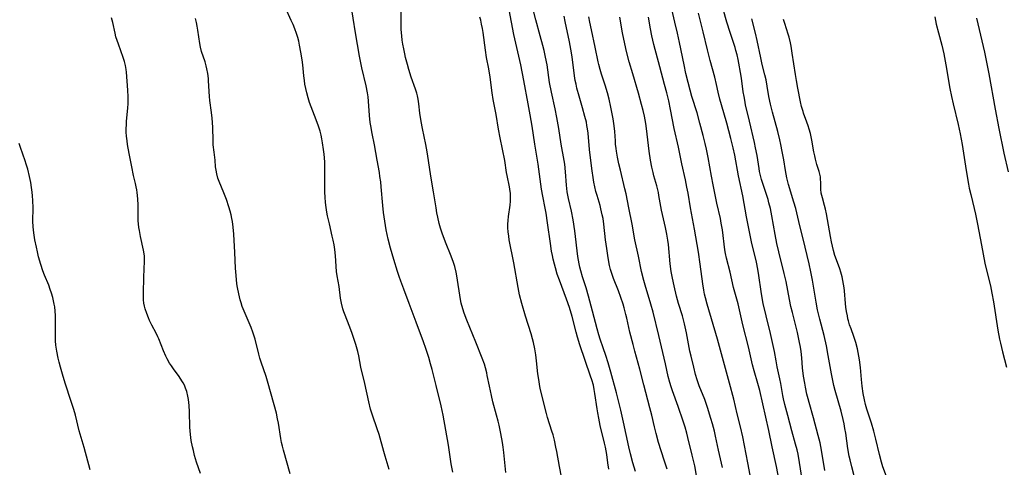
# Model space of a CAD drawing. Units: inches. Extents: x 2070145 to 2075578, y 227750 to 233200.
# Drawn here: x 2071401 to 2071587, y 228223 to 228308 of the extents above; entities that cross this region are included whole.
import ezdxf

# ---------------------------------------------------------------- set-up
doc = ezdxf.new("R2010")
doc.units = ezdxf.units.IN
doc.header["$MEASUREMENT"] = 0
doc.layers.add('c_08_T13S_R19E', color=182, linetype='Continuous')

msp = doc.modelspace()

# ---------------------------------------------------------------- linework, layer by layer
at = {"layer": 'c_08_T13S_R19E'}
for points in [[(2071482.76, 228222.42, 902), (2071482.46, 228223.99, 902), (2071481.94, 228227.49, 902), (2071480.95, 228233.14, 902), (2071480.57, 228234.91, 902), (2071479.59, 228238.74, 902), (2071478.87, 228241.75, 902), (2071478.57, 228242.83, 902), (2071478.21, 228244.01, 902), (2071477.64, 228245.71, 902), (2071477.21, 228246.96, 902), (2071475.86, 228250.65, 902), (2071474.5, 228254.21, 902), (2071473.52, 228256.88, 902), (2071472.95, 228258.38, 902), (2071472.62, 228259.27, 902), (2071472.3, 228260.21, 902), (2071471.61, 228262.47, 902), (2071471.01, 228264.61, 902), (2071470.59, 228266.29, 902), (2071470.2, 228268.08, 902), (2071469.91, 228269.73, 902), (2071469.68, 228271.31, 902), (2071469.54, 228272.68, 902), (2071469.26, 228276.16, 902), (2071469.16, 228277.1, 902), (2071469.02, 228278.12, 902), (2071468.9, 228278.84, 902), (2071468.46, 228281.2, 902), (2071467.96, 228284.11, 902), (2071467.53, 228286.21, 902), (2071467.27, 228287.65, 902), (2071467.18, 228288.3, 902), (2071467.05, 228289.59, 902), (2071466.88, 228292.28, 902), (2071466.79, 228293.1, 902), (2071466.67, 228293.87, 902), (2071466.39, 228295.23, 902), (2071465.6, 228298.6, 902), (2071465.46, 228299.21, 902), (2071465.17, 228300.77, 902), (2071464.39, 228305.18, 902), (2071463.06, 228313.52, 902)], [(2071517.2, 228222.53, 910), (2071516.72, 228224.19, 910), (2071516.27, 228225.87, 910), (2071515.95, 228227.19, 910), (2071514.97, 228231.82, 910), (2071514.44, 228234.1, 910), (2071513.6, 228237.37, 910), (2071512.57, 228241.26, 910), (2071512.07, 228242.98, 910), (2071511.62, 228244.41, 910), (2071511.12, 228245.86, 910), (2071510.54, 228247.49, 910), (2071510.27, 228248.3, 910), (2071509.96, 228249.42, 910), (2071509.12, 228252.72, 910), (2071508.35, 228255.54, 910), (2071507.88, 228257.13, 910), (2071507.22, 228259.18, 910), (2071506.88, 228260.36, 910), (2071506.72, 228261.02, 910), (2071506.58, 228261.69, 910), (2071506.36, 228263.05, 910), (2071505.76, 228267.88, 910), (2071505.43, 228269.97, 910), (2071505.12, 228271.58, 910), (2071504.57, 228273.97, 910), (2071504.44, 228274.57, 910), (2071504.33, 228275.25, 910), (2071504.19, 228276.5, 910), (2071504.02, 228278.98, 910), (2071503.86, 228280.43, 910), (2071503.75, 228281.1, 910), (2071503.16, 228284.23, 910), (2071502.74, 228287.15, 910), (2071502.39, 228289.22, 910), (2071502.05, 228290.89, 910), (2071501.36, 228294, 910), (2071501.01, 228295.81, 910), (2071500.52, 228299.14, 910), (2071500.25, 228300.63, 910), (2071499.98, 228301.83, 910), (2071499.74, 228302.77, 910), (2071499.26, 228304.64, 910), (2071498.44, 228307.65, 910), (2071497.55, 228311.11, 910)], [(2071544.22, 228221.16, 920), (2071543.77, 228223.44, 920), (2071542.97, 228227.19, 920), (2071542.37, 228230.26, 920), (2071540.64, 228237.77, 920), (2071540.3, 228239.08, 920), (2071539.57, 228241.51, 920), (2071539.27, 228242.64, 920), (2071538.49, 228245.99, 920), (2071537.45, 228250.19, 920), (2071536.54, 228254.11, 920), (2071535.72, 228257.22, 920), (2071535.04, 228260.11, 920), (2071534.38, 228262.75, 920), (2071534.2, 228263.63, 920), (2071534.08, 228264.31, 920), (2071533.59, 228268.05, 920), (2071533.38, 228269.34, 920), (2071533.21, 228270.2, 920), (2071532.57, 228273.1, 920), (2071531.86, 228276.56, 920), (2071531.55, 228278.18, 920), (2071530.9, 228281.71, 920), (2071530.58, 228283.29, 920), (2071530.34, 228284.33, 920), (2071529.98, 228285.81, 920), (2071529.36, 228288.17, 920), (2071528.81, 228290.12, 920), (2071527.85, 228293.2, 920), (2071527.51, 228294.37, 920), (2071527.12, 228295.81, 920), (2071526.71, 228297.54, 920), (2071526.36, 228299.17, 920), (2071525.52, 228303.35, 920), (2071525.13, 228305.14, 920), (2071524.65, 228307.2, 920), (2071523.85, 228310.45, 920)], [(2071470.76, 228222.93, 900), (2071469.99, 228225.43, 900), (2071469.73, 228226.32, 900), (2071468.87, 228229.47, 900), (2071468.51, 228230.59, 900), (2071467.6, 228233.13, 900), (2071467.26, 228234.26, 900), (2071466.92, 228235.64, 900), (2071466.14, 228239.13, 900), (2071465.42, 228242.21, 900), (2071465, 228244.32, 900), (2071464.83, 228245.12, 900), (2071464.47, 228246.44, 900), (2071464.24, 228247.19, 900), (2071463.72, 228248.72, 900), (2071463.21, 228250.07, 900), (2071462.44, 228252, 900), (2071462.22, 228252.6, 900), (2071462.03, 228253.21, 900), (2071461.76, 228254.24, 900), (2071461.6, 228255.17, 900), (2071461.3, 228257.37, 900), (2071460.95, 228259.4, 900), (2071460.85, 228260.22, 900), (2071460.65, 228263.16, 900), (2071460.5, 228264.38, 900), (2071460.35, 228265.25, 900), (2071460.18, 228266.13, 900), (2071460.02, 228266.88, 900), (2071459.47, 228269.18, 900), (2071459.13, 228270.69, 900), (2071458.99, 228271.4, 900), (2071458.84, 228272.29, 900), (2071458.74, 228273.24, 900), (2071458.67, 228274.2, 900), (2071458.63, 228275.16, 900), (2071458.65, 228278.5, 900), (2071458.62, 228280.09, 900), (2071458.59, 228280.88, 900), (2071458.49, 228282.32, 900), (2071458.39, 228283.2, 900), (2071458.21, 228284.46, 900), (2071458.07, 228285.19, 900), (2071457.9, 228285.92, 900), (2071457.71, 228286.64, 900), (2071457.42, 228287.59, 900), (2071456.99, 228288.8, 900), (2071455.73, 228292.06, 900), (2071455.45, 228292.92, 900), (2071455.2, 228293.86, 900), (2071455.02, 228294.67, 900), (2071454.87, 228295.5, 900), (2071454.77, 228296.21, 900), (2071454.66, 228297.11, 900), (2071454.44, 228299.16, 900), (2071454.33, 228300.08, 900), (2071454.1, 228301.57, 900), (2071453.86, 228302.87, 900), (2071453.7, 228303.61, 900), (2071453.51, 228304.33, 900), (2071453.29, 228305.05, 900), (2071452.98, 228305.94, 900), (2071452.66, 228306.74, 900), (2071452.3, 228307.54, 900), (2071451.21, 228309.91, 900)], [(2071492.77, 228222.32, 904), (2071492.62, 228223.61, 904), (2071492.36, 228226.11, 904), (2071492.23, 228227.14, 904), (2071492.11, 228227.99, 904), (2071491.81, 228229.69, 904), (2071491.48, 228231.24, 904), (2071491.3, 228232, 904), (2071491.02, 228233.12, 904), (2071490.32, 228235.66, 904), (2071490.03, 228236.86, 904), (2071489.66, 228238.58, 904), (2071489.25, 228240.63, 904), (2071489.14, 228241.14, 904), (2071488.92, 228242.05, 904), (2071488.71, 228242.73, 904), (2071488.3, 228243.87, 904), (2071487.1, 228246.88, 904), (2071485.38, 228251.04, 904), (2071484.88, 228252.39, 904), (2071484.64, 228253.16, 904), (2071484.35, 228254.26, 904), (2071484.2, 228254.96, 904), (2071484.07, 228255.73, 904), (2071483.67, 228258.56, 904), (2071483.54, 228259.38, 904), (2071483.4, 228260.07, 904), (2071483.13, 228261.16, 904), (2071482.9, 228261.9, 904), (2071482.47, 228263.09, 904), (2071481.39, 228265.75, 904), (2071480.77, 228267.43, 904), (2071480.45, 228268.4, 904), (2071480.21, 228269.24, 904), (2071479.92, 228270.47, 904), (2071479.76, 228271.27, 904), (2071479.6, 228272.18, 904), (2071479.13, 228275.25, 904), (2071478.63, 228278.19, 904), (2071478.17, 228281.16, 904), (2071477.91, 228282.74, 904), (2071477.65, 228284.13, 904), (2071477.02, 228287.19, 904), (2071476.79, 228288.45, 904), (2071476.56, 228290.03, 904), (2071476.35, 228291.79, 904), (2071476.21, 228292.69, 904), (2071476.08, 228293.3, 904), (2071475.94, 228293.79, 904), (2071475.71, 228294.55, 904), (2071474.89, 228296.85, 904), (2071474.44, 228298.29, 904), (2071474.19, 228299.2, 904), (2071473.86, 228300.51, 904), (2071473.69, 228301.26, 904), (2071473.5, 228302.15, 904), (2071473.35, 228303.02, 904), (2071473.22, 228303.83, 904), (2071473.13, 228304.63, 904), (2071473.04, 228305.8, 904), (2071473.01, 228307.15, 904), (2071473, 228309.99, 904)], [(2071501.55, 228263.2, 908), (2071501.38, 228264.06, 908), (2071501.15, 228265.47, 908), (2071500.61, 228269.41, 908), (2071500.34, 228271.2, 908), (2071500.18, 228272.16, 908), (2071499.75, 228274.38, 908), (2071499.51, 228275.74, 908), (2071499.23, 228277.6, 908), (2071498.84, 228280.45, 908), (2071498.22, 228284.19, 908), (2071497.73, 228287.57, 908), (2071497.37, 228289.71, 908), (2071496.98, 228291.82, 908), (2071496.12, 228296.18, 908), (2071495.56, 228299.13, 908), (2071495.21, 228300.81, 908), (2071494.29, 228304.89, 908), (2071493.4, 228309.54, 908)], [(2071548.66, 228221, 922), (2071548.16, 228224.24, 922), (2071547.86, 228225.82, 922), (2071547.69, 228226.6, 922), (2071547.41, 228227.67, 922), (2071546.7, 228230.2, 922), (2071545.93, 228233.11, 922), (2071545.36, 228235.17, 922), (2071545.11, 228236.23, 922), (2071544.98, 228236.87, 922), (2071544.59, 228239.12, 922), (2071544.41, 228239.99, 922), (2071543.92, 228242.24, 922), (2071543.71, 228243.37, 922), (2071543.4, 228245.15, 922), (2071543.07, 228246.82, 922), (2071542.68, 228248.51, 922), (2071541.83, 228251.84, 922), (2071541.3, 228254.19, 922), (2071541.02, 228255.63, 922), (2071540.89, 228256.46, 922), (2071540.49, 228259.48, 922), (2071540.3, 228260.63, 922), (2071540.01, 228261.96, 922), (2071539.09, 228265.8, 922), (2071538.56, 228268.29, 922), (2071538.14, 228270.5, 922), (2071537.44, 228274.5, 922), (2071536.64, 228278.25, 922), (2071535.91, 228282.16, 922), (2071535.64, 228283.5, 922), (2071535.2, 228285.28, 922), (2071534.42, 228288.18, 922), (2071533.88, 228290.12, 922), (2071533.13, 228292.7, 922), (2071532.8, 228294.02, 922), (2071532.5, 228295.43, 922), (2071532.17, 228296.81, 922), (2071531.29, 228299.98, 922), (2071530.77, 228301.96, 922), (2071529.99, 228305.38, 922), (2071529.1, 228308.87, 922)], [(2071552.94, 228222.7, 924), (2071552.31, 228226.55, 924), (2071552.02, 228227.96, 924), (2071551.66, 228229.34, 924), (2071550.77, 228232.61, 924), (2071549.93, 228235.54, 924), (2071549.74, 228236.23, 924), (2071549.52, 228237.13, 924), (2071549.25, 228238.45, 924), (2071549.12, 228239.18, 924), (2071548.92, 228240.5, 924), (2071548.72, 228242.08, 924), (2071548.55, 228243.95, 924), (2071548.42, 228245.13, 924), (2071548.3, 228245.94, 924), (2071548.08, 228247.13, 924), (2071547.73, 228248.74, 924), (2071546.8, 228252.47, 924), (2071546.52, 228253.64, 924), (2071546.26, 228254.91, 924), (2071545.6, 228258.34, 924), (2071545.26, 228259.86, 924), (2071544.24, 228263.9, 924), (2071543.88, 228265.47, 924), (2071543.53, 228267.18, 924), (2071542.93, 228270.68, 924), (2071542.65, 228272.09, 924), (2071542.38, 228273.14, 924), (2071542.2, 228273.77, 924), (2071541.9, 228274.73, 924), (2071541.2, 228276.78, 924), (2071540.96, 228277.54, 924), (2071540.76, 228278.3, 924), (2071540.6, 228279.06, 924), (2071540.51, 228279.63, 924), (2071540.14, 228282.08, 924), (2071539.86, 228283.52, 924), (2071539.64, 228284.53, 924), (2071538.68, 228288.53, 924), (2071537.98, 228291.63, 924), (2071537.8, 228292.48, 924), (2071537.67, 228293.22, 924), (2071537.54, 228294.09, 924), (2071537.28, 228296.14, 924), (2071537.14, 228297.03, 924), (2071536.54, 228300.19, 924), (2071536.36, 228301.03, 924), (2071536.16, 228301.86, 924), (2071536, 228302.42, 924), (2071535.05, 228305.24, 924), (2071534.44, 228307.21, 924), (2071533.73, 228309.66, 924)], [(2071435.19, 228222.13, 896), (2071434.41, 228224.31, 896), (2071434.05, 228225.56, 896), (2071433.82, 228226.47, 896), (2071433.66, 228227.19, 896), (2071433.44, 228228.39, 896), (2071433.27, 228229.53, 896), (2071433.21, 228230.21, 896), (2071433.17, 228230.91, 896), (2071433.11, 228233.77, 896), (2071433.03, 228234.96, 896), (2071432.89, 228236.09, 896), (2071432.78, 228236.74, 896), (2071432.57, 228237.59, 896), (2071432.37, 228238.21, 896), (2071432.13, 228238.81, 896), (2071431.92, 228239.23, 896), (2071431.68, 228239.64, 896), (2071431.16, 228240.44, 896), (2071430.09, 228241.86, 896), (2071429.68, 228242.44, 896), (2071429.34, 228242.97, 896), (2071428.88, 228243.74, 896), (2071428.61, 228244.27, 896), (2071428.17, 228245.24, 896), (2071427.31, 228247.51, 896), (2071427.14, 228247.88, 896), (2071426.78, 228248.6, 896), (2071425.98, 228250.13, 896), (2071425.57, 228250.98, 896), (2071425.36, 228251.46, 896), (2071425.03, 228252.3, 896), (2071424.76, 228253.15, 896), (2071424.61, 228253.71, 896), (2071424.5, 228254.27, 896), (2071424.44, 228254.87, 896), (2071424.41, 228255.48, 896), (2071424.41, 228256.13, 896), (2071424.5, 228259.15, 896), (2071424.64, 228262.15, 896), (2071424.64, 228262.77, 896), (2071424.61, 228263.18, 896), (2071424.44, 228264.22, 896), (2071423.84, 228266.79, 896), (2071423.64, 228267.91, 896), (2071423.55, 228268.51, 896), (2071423.48, 228269.2, 896), (2071423.44, 228269.75, 896), (2071423.39, 228272.73, 896), (2071423.34, 228273.93, 896), (2071423.23, 228275.09, 896), (2071423.15, 228275.61, 896), (2071423.06, 228276.14, 896), (2071422.92, 228276.82, 896), (2071422.56, 228278.29, 896), (2071422.2, 228279.96, 896), (2071421.7, 228282.44, 896), (2071421.41, 228284.16, 896), (2071421.32, 228284.86, 896), (2071421.23, 228285.72, 896), (2071421.18, 228286.44, 896), (2071421.16, 228287.16, 896), (2071421.19, 228287.86, 896), (2071421.24, 228288.56, 896), (2071421.47, 228290.99, 896), (2071421.53, 228291.84, 896), (2071421.56, 228292.69, 896), (2071421.56, 228293.14, 896), (2071421.49, 228294.41, 896), (2071421.23, 228297.77, 896), (2071421.17, 228298.27, 896), (2071421.05, 228299.03, 896), (2071420.85, 228299.79, 896), (2071420.61, 228300.53, 896), (2071419.69, 228303.03, 896), (2071419.45, 228303.75, 896), (2071419.23, 228304.46, 896), (2071419.06, 228305.14, 896), (2071418.64, 228307.13, 896), (2071418.36, 228308.03, 896)], [(2071452.09, 228222.06, 898), (2071450.81, 228226.52, 898), (2071450.61, 228227.28, 898), (2071450.46, 228227.98, 898), (2071450.31, 228228.76, 898), (2071449.87, 228231.64, 898), (2071449.72, 228232.48, 898), (2071449.5, 228233.49, 898), (2071447.96, 228239.12, 898), (2071447.55, 228240.42, 898), (2071446.62, 228243.13, 898), (2071446.37, 228243.89, 898), (2071446.15, 228244.65, 898), (2071445.45, 228247.45, 898), (2071445.28, 228248.04, 898), (2071445.04, 228248.78, 898), (2071444.72, 228249.64, 898), (2071443.06, 228253.64, 898), (2071442.81, 228254.33, 898), (2071442.64, 228254.9, 898), (2071442.37, 228255.98, 898), (2071442.15, 228257.21, 898), (2071442.05, 228257.91, 898), (2071441.89, 228259.46, 898), (2071441.8, 228260.85, 898), (2071441.67, 228263.79, 898), (2071441.46, 228267.22, 898), (2071441.36, 228268.55, 898), (2071441.21, 228269.66, 898), (2071441.11, 228270.18, 898), (2071440.95, 228270.9, 898), (2071440.76, 228271.6, 898), (2071440.52, 228272.38, 898), (2071440.05, 228273.77, 898), (2071439.59, 228275.02, 898), (2071438.7, 228277.2, 898), (2071438.46, 228277.81, 898), (2071438.23, 228278.59, 898), (2071438.1, 228279.31, 898), (2071438.03, 228279.91, 898), (2071437.91, 228281.21, 898), (2071437.73, 228282.73, 898), (2071437.59, 228284.09, 898), (2071437.55, 228284.85, 898), (2071437.47, 228287.4, 898), (2071437.36, 228289.11, 898), (2071437.25, 228290.18, 898), (2071436.95, 228292.41, 898), (2071436.86, 228293.2, 898), (2071436.69, 228296.14, 898), (2071436.65, 228296.6, 898), (2071436.53, 228297.52, 898), (2071436.37, 228298.43, 898), (2071436.24, 228298.95, 898), (2071436.02, 228299.71, 898), (2071435.36, 228301.68, 898), (2071435.15, 228302.46, 898), (2071435.02, 228303.19, 898), (2071434.67, 228305.69, 898), (2071434.54, 228306.42, 898), (2071434.39, 228307.15, 898), (2071434.21, 228307.87, 898)], [(2071503.24, 228221.53, 906), (2071502.85, 228223.48, 906), (2071502.37, 228226.28, 906), (2071502.21, 228227.12, 906), (2071501.91, 228228.42, 906), (2071501.65, 228229.42, 906), (2071501.45, 228230.1, 906), (2071500.63, 228232.71, 906), (2071500.41, 228233.46, 906), (2071499.31, 228237.9, 906), (2071499.17, 228238.56, 906), (2071498.95, 228239.85, 906), (2071498.82, 228240.91, 906), (2071498.56, 228243.37, 906), (2071498.42, 228244.5, 906), (2071498.24, 228245.62, 906), (2071497.98, 228246.84, 906), (2071497.8, 228247.55, 906), (2071497.55, 228248.44, 906), (2071496.47, 228251.79, 906), (2071495.75, 228254.21, 906), (2071495.35, 228255.81, 906), (2071495.07, 228257.2, 906), (2071494.26, 228261.87, 906), (2071493.41, 228266.17, 906), (2071493.3, 228266.89, 906), (2071493.19, 228267.72, 906), (2071493.14, 228268.43, 906), (2071493.13, 228269.13, 906), (2071493.17, 228269.85, 906), (2071493.25, 228270.57, 906), (2071493.54, 228272.69, 906), (2071493.61, 228273.45, 906), (2071493.63, 228274.2, 906), (2071493.61, 228274.95, 906), (2071493.58, 228275.3, 906), (2071493.45, 228276.17, 906), (2071493.01, 228278.29, 906), (2071492.91, 228278.88, 906), (2071492.55, 228281.13, 906), (2071491.66, 228285.37, 906), (2071491.36, 228287.03, 906), (2071490.91, 228289.81, 906), (2071490.36, 228292.64, 906), (2071490.17, 228293.9, 906), (2071489.8, 228296.84, 906), (2071489.53, 228298.43, 906), (2071489.12, 228300.56, 906), (2071488.89, 228301.92, 906), (2071488.45, 228305.24, 906), (2071488.33, 228306.03, 906), (2071488.19, 228306.81, 906), (2071488.02, 228307.59, 906), (2071487.88, 228308.12, 906)], [(2071523.16, 228222.97, 912), (2071522.63, 228224.69, 912), (2071521.57, 228227.98, 912), (2071521.09, 228229.66, 912), (2071520.78, 228230.92, 912), (2071520.29, 228233.13, 912), (2071519.94, 228234.53, 912), (2071518.78, 228238.88, 912), (2071518, 228241.81, 912), (2071517.08, 228245.19, 912), (2071516.75, 228246.46, 912), (2071516.17, 228248.81, 912), (2071515.58, 228251.4, 912), (2071515.41, 228252.11, 912), (2071515.09, 228253.34, 912), (2071514.86, 228254.09, 912), (2071514.45, 228255.32, 912), (2071513.99, 228256.56, 912), (2071513.07, 228258.87, 912), (2071512.79, 228259.65, 912), (2071512.51, 228260.6, 912), (2071512.33, 228261.32, 912), (2071512.05, 228262.78, 912), (2071511.78, 228264.56, 912), (2071511.57, 228266.17, 912), (2071511.24, 228269.12, 912), (2071511.08, 228270.18, 912), (2071510.95, 228270.9, 912), (2071510.69, 228272.04, 912), (2071510.53, 228272.62, 912), (2071509.96, 228274.53, 912), (2071509.74, 228275.32, 912), (2071509.54, 228276.18, 912), (2071509.37, 228277.04, 912), (2071509.22, 228277.92, 912), (2071509.03, 228279.19, 912), (2071508.77, 228281.16, 912), (2071508.55, 228283.2, 912), (2071508.27, 228286.26, 912), (2071508.17, 228287.11, 912), (2071508.06, 228287.73, 912), (2071507.94, 228288.35, 912), (2071507.67, 228289.45, 912), (2071507.22, 228291.06, 912), (2071506.56, 228293.27, 912), (2071506.16, 228294.77, 912), (2071505.99, 228295.52, 912), (2071505.86, 228296.22, 912), (2071505.72, 228297.07, 912), (2071505.32, 228300.15, 912), (2071505.18, 228301.07, 912), (2071505, 228302.13, 912), (2071504.73, 228303.52, 912), (2071503.92, 228307.33, 912), (2071503.74, 228308.3, 912)], [(2071528.72, 228221.79, 914), (2071528.37, 228223.58, 914), (2071527.9, 228225.63, 914), (2071527.1, 228228.93, 914), (2071526.88, 228229.76, 914), (2071526.56, 228230.86, 914), (2071526.19, 228232, 914), (2071525.23, 228234.8, 914), (2071524.17, 228237.75, 914), (2071523.92, 228238.46, 914), (2071523.68, 228239.27, 914), (2071523.39, 228240.41, 914), (2071522.85, 228242.84, 914), (2071521.61, 228248.14, 914), (2071520.51, 228252.57, 914), (2071520.09, 228254.09, 914), (2071519.01, 228257.67, 914), (2071518.78, 228258.52, 914), (2071518.37, 228260.2, 914), (2071517.79, 228263.12, 914), (2071517.11, 228266.2, 914), (2071516.56, 228269.14, 914), (2071515.93, 228272.2, 914), (2071515.44, 228274.83, 914), (2071515.21, 228275.82, 914), (2071514.35, 228279.3, 914), (2071514.07, 228280.51, 914), (2071513.82, 228281.77, 914), (2071513.63, 228282.9, 914), (2071513.55, 228283.42, 914), (2071513.46, 228284.18, 914), (2071513.41, 228284.86, 914), (2071513.31, 228286.6, 914), (2071513.2, 228287.66, 914), (2071512.99, 228288.97, 914), (2071512.56, 228291.18, 914), (2071512.23, 228292.66, 914), (2071511.91, 228293.89, 914), (2071511.48, 228295.31, 914), (2071510.8, 228297.4, 914), (2071510.55, 228298.28, 914), (2071510.3, 228299.22, 914), (2071510.18, 228299.75, 914), (2071509.62, 228302.51, 914), (2071508.89, 228305.73, 914), (2071508.57, 228307.19, 914), (2071508.38, 228308.22, 914)], [(2071533.63, 228223.26, 916), (2071532.88, 228226.53, 916), (2071532.32, 228229.16, 916), (2071532.1, 228230.11, 916), (2071531.73, 228231.52, 916), (2071531.44, 228232.52, 916), (2071530.79, 228234.57, 916), (2071530.26, 228236.07, 916), (2071529.22, 228238.7, 916), (2071528.84, 228239.81, 916), (2071528.54, 228240.82, 916), (2071528.18, 228242.18, 916), (2071527.69, 228244.24, 916), (2071527.48, 228245.23, 916), (2071526.8, 228248.67, 916), (2071526.43, 228250.33, 916), (2071526.05, 228251.83, 916), (2071525.34, 228254.2, 916), (2071524.96, 228255.55, 916), (2071524.47, 228257.53, 916), (2071524.18, 228258.93, 916), (2071523.95, 228260.21, 916), (2071523.77, 228261.67, 916), (2071523.4, 228265.33, 916), (2071523.29, 228266.12, 916), (2071523.09, 228267.27, 916), (2071522.84, 228268.49, 916), (2071522.28, 228270.93, 916), (2071522.11, 228271.74, 916), (2071521.97, 228272.46, 916), (2071521.62, 228274.55, 916), (2071521.52, 228275.08, 916), (2071521.2, 228276.33, 916), (2071520.66, 228278.25, 916), (2071520.51, 228278.85, 916), (2071520.27, 228279.87, 916), (2071520.02, 228281.21, 916), (2071519.77, 228282.92, 916), (2071519.29, 228287.14, 916), (2071519.15, 228288.08, 916), (2071518.9, 228289.47, 916), (2071518.66, 228290.55, 916), (2071518.36, 228291.68, 916), (2071517.76, 228293.82, 916), (2071516.69, 228297.43, 916), (2071516.03, 228299.75, 916), (2071515.51, 228301.69, 916), (2071515.17, 228303.13, 916), (2071514.75, 228305.18, 916), (2071514.25, 228308.14, 916)], [(2071538.85, 228221.82, 918), (2071538.37, 228224.17, 918), (2071537.44, 228229.06, 918), (2071537.03, 228230.92, 918), (2071536.39, 228233.41, 918), (2071535.73, 228236.15, 918), (2071534.93, 228239.16, 918), (2071532.65, 228247.48, 918), (2071530.71, 228254.04, 918), (2071530.41, 228255.23, 918), (2071530.24, 228255.96, 918), (2071530.09, 228256.7, 918), (2071529.89, 228257.89, 918), (2071529.41, 228261.6, 918), (2071529.08, 228263.85, 918), (2071528.32, 228268.19, 918), (2071527.57, 228272.18, 918), (2071527.11, 228274.97, 918), (2071526.9, 228276.1, 918), (2071526.62, 228277.46, 918), (2071525.95, 228280.48, 918), (2071525.29, 228283.63, 918), (2071524.51, 228287.13, 918), (2071523.81, 228290.71, 918), (2071523.47, 228292.36, 918), (2071523.09, 228293.9, 918), (2071522.7, 228295.42, 918), (2071521.82, 228298.75, 918), (2071520.65, 228303, 918), (2071520.26, 228304.59, 918), (2071520.01, 228305.92, 918), (2071519.68, 228308.14, 918)], [(2071558.95, 228219.78, 926), (2071557.98, 228223.38, 926), (2071557.66, 228224.7, 926), (2071557.51, 228225.41, 926), (2071557.25, 228226.85, 926), (2071556.85, 228229.77, 926), (2071556.71, 228230.66, 926), (2071556.56, 228231.5, 926), (2071556.39, 228232.33, 926), (2071556.01, 228233.87, 926), (2071554.89, 228237.78, 926), (2071554.64, 228238.71, 926), (2071554.48, 228239.39, 926), (2071554.16, 228240.95, 926), (2071553.57, 228244.37, 926), (2071553.21, 228246.22, 926), (2071552.78, 228248.13, 926), (2071551.97, 228251.21, 926), (2071551.56, 228252.99, 926), (2071551.28, 228254.43, 926), (2071550.56, 228258.55, 926), (2071550.26, 228260.14, 926), (2071549.93, 228261.69, 926), (2071549.23, 228264.77, 926), (2071548.91, 228266.13, 926), (2071548.21, 228268.82, 926), (2071547.42, 228272.1, 926), (2071547.09, 228273.3, 926), (2071546.09, 228276.59, 926), (2071545.76, 228277.87, 926), (2071545.49, 228279.25, 926), (2071545.17, 228281.25, 926), (2071544.89, 228282.82, 926), (2071544.63, 228284.14, 926), (2071544.43, 228285.01, 926), (2071544.05, 228286.58, 926), (2071543.02, 228290.21, 926), (2071542.65, 228291.73, 926), (2071542.36, 228293.18, 926), (2071542.05, 228295.14, 926), (2071541.83, 228296.35, 926), (2071541.62, 228297.26, 926), (2071541.12, 228299.22, 926), (2071540.83, 228300.49, 926), (2071540.16, 228303.74, 926), (2071539.86, 228305.1, 926), (2071539.17, 228307.83, 926)], [(2071564.75, 228221.1, 928), (2071563.88, 228223.41, 928), (2071563.59, 228224.31, 928), (2071563.21, 228225.72, 928), (2071562.52, 228228.62, 928), (2071562.13, 228230.14, 928), (2071561.7, 228231.61, 928), (2071560.82, 228234.26, 928), (2071560.59, 228235.13, 928), (2071560.39, 228236.02, 928), (2071560.17, 228237.24, 928), (2071559.97, 228238.63, 928), (2071559.84, 228239.87, 928), (2071559.63, 228242.14, 928), (2071559.46, 228243.6, 928), (2071559.35, 228244.29, 928), (2071559.09, 228245.66, 928), (2071558.79, 228246.85, 928), (2071558.6, 228247.43, 928), (2071558.4, 228247.99, 928), (2071557.85, 228249.42, 928), (2071557.59, 228250.16, 928), (2071557.38, 228250.93, 928), (2071557.28, 228251.32, 928), (2071557.16, 228251.87, 928), (2071557.02, 228252.69, 928), (2071556.9, 228253.51, 928), (2071556.82, 228254.2, 928), (2071556.6, 228256.57, 928), (2071556.54, 228257.12, 928), (2071556.43, 228257.82, 928), (2071556.31, 228258.51, 928), (2071556.16, 228259.19, 928), (2071555.93, 228260.07, 928), (2071555.72, 228260.74, 928), (2071555.5, 228261.4, 928), (2071554.83, 228263.23, 928), (2071554.54, 228264.2, 928), (2071554.33, 228264.99, 928), (2071554.15, 228265.8, 928), (2071553.96, 228266.8, 928), (2071553.41, 228270.04, 928), (2071553.2, 228271.11, 928), (2071553.01, 228271.99, 928), (2071552.84, 228272.65, 928), (2071552.45, 228274.08, 928), (2071552.24, 228274.96, 928), (2071552.16, 228275.74, 928), (2071552.14, 228277.07, 928), (2071552.12, 228277.57, 928), (2071552.07, 228278.08, 928), (2071551.98, 228278.55, 928), (2071551.85, 228279.03, 928), (2071551.41, 228280.38, 928), (2071551.14, 228281.4, 928), (2071551, 228282.04, 928), (2071550.86, 228282.77, 928), (2071550.47, 228284.97, 928), (2071550.2, 228286.22, 928), (2071549.99, 228287.01, 928), (2071549.77, 228287.69, 928), (2071549.54, 228288.37, 928), (2071548.91, 228290.03, 928), (2071548.8, 228290.37, 928), (2071548.54, 228291.33, 928), (2071548.35, 228292.17, 928), (2071547.82, 228294.76, 928), (2071547.56, 228296.19, 928), (2071547.37, 228297.33, 928), (2071546.77, 228301.37, 928), (2071546.54, 228302.7, 928), (2071546.43, 228303.3, 928), (2071546.18, 228304.39, 928), (2071546.03, 228304.92, 928), (2071545.36, 228306.96, 928), (2071545.14, 228307.69, 928)], [(2071573.63, 228308.2, 928), (2071573.93, 228306.82, 928), (2071574.34, 228305.18, 928), (2071574.96, 228302.88, 928), (2071575.16, 228302.07, 928), (2071575.35, 228301.2, 928), (2071575.74, 228299.15, 928), (2071576.49, 228294.72, 928), (2071576.79, 228293.19, 928), (2071577.1, 228291.78, 928), (2071578.03, 228287.92, 928), (2071578.42, 228286.18, 928), (2071578.8, 228284.14, 928), (2071579.55, 228279.27, 928), (2071580, 228276.67, 928), (2071580.14, 228275.94, 928), (2071580.42, 228274.7, 928), (2071581.09, 228272.1, 928), (2071581.34, 228270.99, 928), (2071581.71, 228269.14, 928), (2071582.43, 228265.16, 928), (2071583.1, 228261.81, 928), (2071583.44, 228260.22, 928), (2071584.13, 228257.49, 928), (2071584.41, 228256.15, 928), (2071584.7, 228254.47, 928), (2071585.53, 228249.17, 928), (2071585.86, 228247.45, 928), (2071586.02, 228246.68, 928), (2071586.4, 228245.09, 928), (2071587.17, 228242.18, 928)], [(2071581.52, 228307.97, 926), (2071583.03, 228301.55, 926), (2071583.42, 228299.68, 926), (2071583.84, 228297.47, 926), (2071585.04, 228290.78, 926), (2071585.72, 228287.17, 926), (2071586.68, 228282.52, 926), (2071587.47, 228278.99, 926)], [(2071414.34, 228222.86, 894), (2071413.22, 228227.06, 894), (2071412.31, 228230.21, 894), (2071411.57, 228233.12, 894), (2071411.27, 228234.19, 894), (2071410.8, 228235.71, 894), (2071409.67, 228239.16, 894), (2071409.14, 228240.85, 894), (2071408.75, 228242.17, 894), (2071408.5, 228243.13, 894), (2071408.32, 228243.88, 894), (2071408.07, 228245.2, 894), (2071407.92, 228246.34, 894), (2071407.85, 228247.12, 894), (2071407.8, 228248.31, 894), (2071407.85, 228250.53, 894), (2071407.85, 228251.18, 894), (2071407.83, 228251.93, 894), (2071407.76, 228252.74, 894), (2071407.67, 228253.54, 894), (2071407.58, 228254.09, 894), (2071407.31, 228255.31, 894), (2071407.08, 228256.12, 894), (2071406.85, 228256.82, 894), (2071406.55, 228257.61, 894), (2071405.75, 228259.54, 894), (2071405.45, 228260.31, 894), (2071405.04, 228261.56, 894), (2071404.65, 228263, 894), (2071404.42, 228263.91, 894), (2071404.22, 228264.79, 894), (2071403.94, 228266.17, 894), (2071403.73, 228267.47, 894), (2071403.61, 228268.62, 894), (2071403.56, 228269.71, 894), (2071403.59, 228272.2, 894), (2071403.55, 228273.61, 894), (2071403.49, 228274.46, 894), (2071403.42, 228275.15, 894), (2071403.31, 228276.02, 894), (2071403.15, 228276.98, 894), (2071402.93, 228278.11, 894), (2071402.59, 228279.47, 894), (2071402.31, 228280.44, 894), (2071402.11, 228281.05, 894), (2071401.2, 228283.59, 894), (2071400.97, 228284.33, 894)], [(2071512.16, 228222.96, 908), (2071511.97, 228224.17, 908), (2071511.77, 228225.72, 908), (2071511.56, 228227.09, 908), (2071511.39, 228227.87, 908), (2071510.57, 228231.22, 908), (2071510.28, 228232.55, 908), (2071510.08, 228233.61, 908), (2071509.96, 228234.35, 908), (2071509.56, 228237.2, 908), (2071509.43, 228237.99, 908), (2071509.27, 228238.78, 908), (2071509, 228239.78, 908), (2071508.75, 228240.52, 908), (2071507.73, 228243.43, 908), (2071506.73, 228246.37, 908), (2071506.27, 228247.84, 908), (2071506, 228248.8, 908), (2071505.25, 228251.71, 908), (2071504.73, 228253.45, 908), (2071504.2, 228254.99, 908), (2071502.86, 228258.59, 908), (2071502.46, 228259.74, 908), (2071502.11, 228260.9, 908), (2071501.92, 228261.59, 908), (2071501.69, 228262.55, 908), (2071501.55, 228263.2, 908)]]:
    msp.add_polyline3d(points, dxfattribs=at)

doc.saveas('drawing.dxf')
